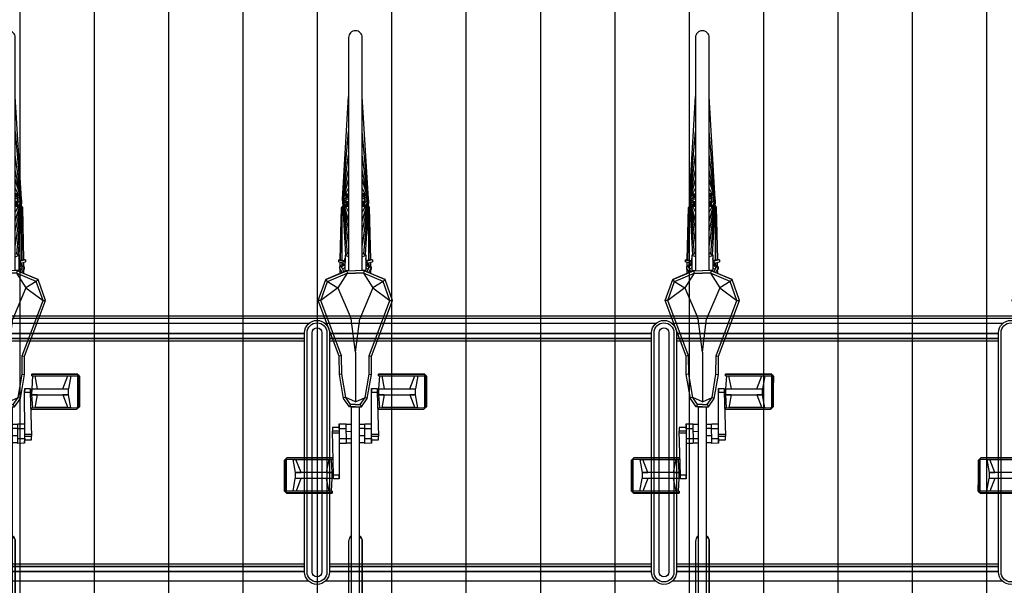
# Model space of a CAD drawing. Units: millimetres. Extents: x 4745 to 4974, y 976 to 1137.
# Drawn here: x 4803 to 4805, y 1032 to 1033 of the extents above; entities that cross this region are included whole.
import ezdxf

# ---------------------------------------------------------------- set-up
doc = ezdxf.new("R2010")
doc.units = ezdxf.units.MM
doc.header["$LTSCALE"] = 0.05
for name, color, linetype in [('fino', 4, 'Continuous'), ('Hatch', 251, 'Continuous'), ('Veículos', 171, 'Continuous')]:
    doc.layers.add(name, color=color, linetype=linetype)
doc.layers.add('Jardins', color=62, linetype='Continuous', lineweight=30)

# ---------------------------------------------------------------- blocks, each defined once
blk = doc.blocks.new('Suporte Bike PL')
at = {"color": 254, "linetype": 'ByBlock', "lineweight": -2}
for p, q in [((2.9834, 0.535), (2.3166, 0.535)), ((3.6834, 0.535), (3.0166, 0.535)), ((4.3834, 0.535), (3.7166, 0.535)), ((2.975, 0.515), (2.325, 0.515)), ((2.325, 0.515), (2.975, 0.515)), ((2.325, 0.505), (2.975, 0.505)), ((3.675, 0.515), (3.025, 0.515)), ((3.025, 0.515), (3.675, 0.515)), ((3.025, 0.505), (3.675, 0.505)), ((4.375, 0.515), (3.725, 0.515)), ((3.725, 0.515), (4.375, 0.515)), ((3.725, 0.505), (4.375, 0.505)), ((2.325, 0.045), (2.975, 0.045)), ((3.025, 0.045), (3.675, 0.045)), ((3.725, 0.045), (4.375, 0.045)), ((2.975, 0.035), (2.325, 0.035)), ((2.325, 0.035), (2.975, 0.035)), ((3.675, 0.035), (3.025, 0.035)), ((3.025, 0.035), (3.675, 0.035)), ((4.375, 0.035), (3.725, 0.035)), ((3.725, 0.035), (4.375, 0.035)), ((6.7, 0.005), (0, 0.005)), ((2.9834, 0.015), (2.3166, 0.015)), ((3.6834, 0.015), (3.0166, 0.015)), ((4.3834, 0.015), (3.7166, 0.015))]:
    blk.add_line(p, q, dxfattribs=at)
at = {"color": 0, "linetype": 'ByBlock', "lineweight": -2}
for p, q in [((2.975, 0.505), (2.325, 0.505)), ((2.325, 0.5), (2.975, 0.5)), ((3.675, 0.505), (3.025, 0.505)), ((3.025, 0.5), (3.675, 0.5)), ((4.375, 0.505), (3.725, 0.505)), ((3.725, 0.5), (4.375, 0.5)), ((2.325, 0.05), (2.975, 0.05)), ((2.975, 0.045), (2.325, 0.045)), ((3.025, 0.05), (3.675, 0.05)), ((3.675, 0.045), (3.025, 0.045)), ((3.725, 0.05), (4.375, 0.05)), ((4.375, 0.045), (3.725, 0.045)), ((6.7, 0), (0, 0))]:
    blk.add_line(p, q, dxfattribs=at)
for points in [[(2.975, 0.5163), (2.975, 0.0337, 1), (3.025, 0.0337), (3.025, 0.5163, 1)], [(3.675, 0.5163), (3.675, 0.0337, 1), (3.725, 0.0337), (3.725, 0.5163, 1)], [(4.375, 0.5163), (4.375, 0.0337, 1), (4.425, 0.0337), (4.425, 0.5163, 1)]]:
    blk.add_lwpolyline(points, format="xyb", close=True, dxfattribs=at)
at = {"color": 254, "linetype": 'ByBlock', "lineweight": -2}
for points in [[(2.98, 0.5163), (2.98, 0.0337, 1), (3.02, 0.0337), (3.02, 0.5163, 1)], [(2.99, 0.5163), (2.99, 0.0337, 1), (3.01, 0.0337), (3.01, 0.5163, 1)], [(3.68, 0.5163), (3.68, 0.0337, 1), (3.72, 0.0337), (3.72, 0.5163, 1)], [(3.69, 0.5163), (3.69, 0.0337, 1), (3.71, 0.0337), (3.71, 0.5163, 1)], [(4.38, 0.5163), (4.38, 0.0337, 1), (4.42, 0.0337), (4.42, 0.5163, 1)]]:
    blk.add_lwpolyline(points, format="xyb", close=True, dxfattribs=at)
blk = doc.blocks.new('Bike 2D-Pl')
at = {"color": 0, "linetype": 'ByBlock'}
for p, q in [((0.828, 0.1797), (0.8232, 0.1747)), ((0.8889, 0.1797), (0.828, 0.1797)), ((0.828, 0.1797), (0.8889, 0.1797)), ((0.8901, 0.1798), (0.8641, 0.1797)), ((0.8641, 0.1797), (0.8901, 0.1798)), ((0.8889, 0.1797), (0.8901, 0.1798)), ((0.8901, 0.1798), (0.8889, 0.1797)), ((0.8938, 0.1748), (0.8889, 0.1797)), ((0.8901, 0.1798), (0.895, 0.1747)), ((0.8231, 0.0834), (0.8232, 0.1747)), ((0.8264, 0.1748), (0.8281, 0.1765)), ((0.8265, 0.0833), (0.8264, 0.1748)), ((0.8265, 0.1625), (0.8265, 0.1565)), ((0.8265, 0.1625), (0.8527, 0.1578)), ((0.8889, 0.1765), (0.8281, 0.1765)), ((0.8281, 0.1765), (0.8889, 0.1765)), ((0.8905, 0.1624), (0.8645, 0.1578)), ((0.8889, 0.1765), (0.8906, 0.1748)), ((0.8905, 0.0834), (0.8906, 0.1748)), ((0.8939, 0.0834), (0.8938, 0.1748)), ((0.895, 0.1747), (0.8938, 0.1748)), ((0.8949, 0.0835), (0.895, 0.1747)), ((0.8527, 0.1463), (0.8265, 0.1565)), ((0.8274, 0.0899), (0.8274, 0.1563)), ((0.8527, 0.1578), (0.8527, 0.1463)), ((0.8527, 0.1578), (0.8645, 0.1578)), ((0.8527, 0.0833), (0.8527, 0.1578)), ((0.8527, 0.1578), (0.8645, 0.1578)), ((0.8645, 0.0834), (0.8645, 0.1578)), ((0.8645, 0.1464), (0.8905, 0.1564)), ((1.0429, 0.1063), (1.0428, 0.1114)), ((1.0683, 0.0718), (1.0429, 0.1063)), ((0.7616, 0.0693), (0.7618, 0.0831)), ((0.7618, 0.0831), (0.7692, 0.0831)), ((0.7618, 0.0831), (0.7692, 0.0831)), ((0.769, 0.0693), (0.7692, 0.0831)), ((0.8578, 0.0806), (0.7692, 0.0831)), ((0.7733, 0.0694), (0.7733, 0.083)), ((0.8231, 0.0834), (0.8265, 0.0833)), ((0.8231, 0.0834), (0.8265, 0.0833)), ((0.8527, 0.0947), (0.8264, 0.0897)), ((0.8527, 0.0833), (0.8265, 0.0849)), ((0.8527, 0.0947), (0.8527, 0.0833)), ((0.8645, 0.0834), (0.8527, 0.0833)), ((0.8527, 0.0833), (0.8645, 0.0834)), ((0.8537, 0.0834), (0.8537, 0.0807)), ((0.8654, 0.0805), (0.8578, 0.0806)), ((0.8578, 0.0692), (0.8578, 0.0806)), ((0.8634, 0.0834), (0.8634, 0.0804)), ((0.8905, 0.0896), (0.8645, 0.0948)), ((0.8904, 0.085), (0.8645, 0.0834)), ((0.8655, 0.0693), (0.8654, 0.0805)), ((0.8939, 0.0834), (0.8905, 0.0834)), ((0.8905, 0.0834), (0.8939, 0.0834)), ((0.8949, 0.0835), (0.8939, 0.0834)), ((1.0813, 0.0926), (1.0683, 0.0718)), ((1.0813, 0.0926), (1.0849, 0.0964)), ((1.103, 0.0536), (1.0849, 0.0964)), ((0.7546, 0.0692), (0.7545, 0.0554)), ((0.7644, 0.0693), (0.7546, 0.0692)), ((0.7546, 0.0692), (0.7644, 0.0693)), ((0.7643, 0.0555), (0.7644, 0.0693)), ((0.7644, 0.0693), (0.7778, 0.0693)), ((0.7644, 0.0693), (0.7778, 0.0693)), ((0.7778, 0.0693), (0.8578, 0.0692)), ((0.784, 0.0692), (0.7841, 0.0554)), ((0.7939, 0.0555), (0.794, 0.0692)), ((0.847, 0.056), (0.8462, 0.0607)), ((0.8578, 0.0692), (0.8655, 0.0693)), ((0.8655, 0.0693), (0.8578, 0.0692)), ((0.8942, 0.064), (0.8933, 0.0688)), ((0.9311, 0.0644), (0.9302, 0.0692)), ((1.0683, 0.0718), (1.0054, 0.0452)), ((1.098, 0.0531), (1.0683, 0.0718)), ((1.0972, 0.0675), (1.1056, 0.0674)), ((1.0972, 0.0675), (1.1056, 0.0674)), ((1.099, 0.0634), (1.1083, 0.0684)), ((1.1085, 0.0639), (1.1005, 0.0597)), ((1.1109, 0.0684), (1.1055, 0.0683)), ((1.1055, 0.0683), (1.1056, 0.067)), ((1.1089, 0.0578), (1.1062, 0.0627)), ((1.1085, 0.0639), (1.1109, 0.0638)), ((1.1163, 0.0611), (1.1109, 0.0684)), ((1.1109, 0.0638), (1.1109, 0.0684)), ((1.1143, 0.0578), (1.1109, 0.0638)), ((1.1116, 0.0674), (1.1196, 0.0674)), ((1.1116, 0.0674), (1.1196, 0.0674)), ((1.1185, 0.0632), (1.1147, 0.0633)), ((1.1147, 0.0633), (1.1185, 0.0632)), ((1.1173, 0.0611), (1.1153, 0.0611)), ((1.1155, 0.0577), (1.1153, 0.0611)), ((1.1173, 0.0611), (1.1179, 0.061)), ((1.1179, 0.061), (1.1205, 0.071)), ((1.1179, 0.061), (1.1217, 0.0606)), ((1.1244, 0.071), (1.1205, 0.071)), ((1.1244, 0.071), (1.1217, 0.0606)), ((1.1217, 0.0606), (1.1233, 0.0605)), ((1.1217, 0.0606), (1.1218, 0.0576)), ((1.1254, 0.0683), (1.1233, 0.0605)), ((1.1233, 0.0605), (1.1233, 0.0577)), ((1.1241, 0.0633), (1.2289, 0.063)), ((1.1244, 0.071), (1.125, 0.0694)), ((1.125, 0.0694), (1.1254, 0.0683)), ((1.1251, 0.0672), (1.2304, 0.0646)), ((1.2304, 0.0646), (1.1251, 0.0672)), ((1.2433, 0.0627), (1.1349, 0.0563)), ((1.2452, 0.0627), (1.1366, 0.0531)), ((1.2452, 0.0627), (1.1542, 0.0504)), ((1.2452, 0.0627), (1.1842, 0.0504)), ((1.2452, 0.0627), (1.2036, 0.0504)), ((1.2036, 0.0504), (1.2452, 0.0627)), ((1.2452, 0.0627), (1.2211, 0.0504)), ((1.2289, 0.063), (1.2307, 0.062)), ((1.231, 0.0642), (1.2304, 0.0646)), ((1.2334, 0.0622), (1.2304, 0.0646)), ((1.2452, 0.0627), (1.2396, 0.0553)), ((1.2452, 0.0627), (1.2452, 0.0553)), ((1.2452, 0.0627), (1.3836, 0.0505)), ((1.2452, 0.0627), (1.3363, 0.0504)), ((1.2452, 0.0627), (1.2452, 0.0553)), ((1.2452, 0.0627), (1.3062, 0.0504)), ((1.2452, 0.0627), (1.2868, 0.0504)), ((1.2868, 0.0504), (1.2452, 0.0627)), ((1.2452, 0.0627), (1.2694, 0.0504)), ((1.2452, 0.0627), (1.2508, 0.0553)), ((1.2471, 0.0627), (1.454, 0.0504)), ((0.7545, 0.0555), (0.7939, 0.0553)), ((0.756, 0.0443), (0.7561, 0.0554)), ((0.7697, 0.0555), (0.7696, 0.0443)), ((0.7843, 0.0555), (0.7842, 0.0443)), ((0.7927, 0.0554), (0.7926, 0.0443)), ((0.8329, 0.0463), (0.8281, 0.0488)), ((0.838, 0.0365), (0.847, 0.056)), ((0.9385, 0.0365), (1.0054, 0.0452)), ((1.1028, 0.0541), (1.098, 0.0531)), ((1.1036, 0.0542), (1.1028, 0.0541)), ((1.1028, 0.0541), (1.1036, 0.0542)), ((1.1342, 0.0575), (1.103, 0.0576)), ((1.103, 0.0576), (1.1041, 0.0505)), ((1.1036, 0.0542), (1.1032, 0.054)), ((1.1032, 0.054), (1.1036, 0.0542)), ((1.1171, 0.0576), (1.1172, 0.0582)), ((1.1211, 0.0584), (1.1172, 0.0582)), ((1.121, 0.0576), (1.1211, 0.0584)), ((1.1211, 0.0584), (1.1211, 0.0576)), ((1.1273, 0.0578), (1.1234, 0.0583)), ((1.1234, 0.0583), (1.1261, 0.0579)), ((1.1261, 0.0579), (1.1273, 0.0578)), ((1.1261, 0.0579), (1.1261, 0.0577)), ((1.1273, 0.0577), (1.1273, 0.0578)), ((1.1307, 0.0505), (1.1342, 0.0575)), ((1.1376, 0.0513), (1.1342, 0.0575)), ((1.1376, 0.0513), (1.1371, 0.0506)), ((1.2327, 0.0553), (1.2327, 0.0504)), ((1.2335, 0.0553), (1.2335, 0.0504)), ((1.2342, 0.0553), (1.2342, 0.0504)), ((1.2352, 0.0553), (1.2352, 0.0504)), ((1.237, 0.0553), (1.237, 0.0504)), ((1.2397, 0.0553), (1.2397, 0.0504)), ((1.2426, 0.0553), (1.2426, 0.0504)), ((1.2479, 0.0553), (1.2479, 0.0504)), ((1.2508, 0.0553), (1.2508, 0.0504)), ((1.2534, 0.0553), (1.2534, 0.0504)), ((1.2553, 0.0553), (1.2553, 0.0504)), ((1.2562, 0.0553), (1.2562, 0.0504)), ((1.2569, 0.0553), (1.2569, 0.0504)), ((1.2578, 0.0553), (1.2578, 0.0504)), ((0.7557, 0.0177), (0.7558, 0.0288)), ((0.7641, 0.0176), (0.7642, 0.0288)), ((0.7787, 0.0176), (0.7789, 0.0288)), ((0.7924, 0.0288), (0.7923, 0.0177)), ((0.8329, 0.0268), (0.8281, 0.0243)), ((0.9385, 0.0365), (0.838, 0.0365)), ((0.838, 0.0365), (0.847, 0.0171)), ((0.9385, 0.0365), (1.0054, 0.0279)), ((1.0683, 0.0013), (1.0054, 0.0279)), ((1.098, 0.02), (1.0683, 0.0013)), ((1.1028, 0.019), (1.098, 0.02)), ((1.103, 0.0155), (1.1041, 0.0226)), ((1.1307, 0.0226), (1.1342, 0.0156)), ((1.1376, 0.0218), (1.1342, 0.0156)), ((1.2452, 0.0104), (1.1366, 0.0199)), ((1.1376, 0.0218), (1.1371, 0.0225)), ((1.2452, 0.0104), (1.1542, 0.0227)), ((1.2452, 0.0104), (1.1842, 0.0227)), ((1.2452, 0.0104), (1.2036, 0.0227)), ((1.2036, 0.0227), (1.2452, 0.0104)), ((1.2452, 0.0104), (1.2211, 0.0227)), ((1.2327, 0.0178), (1.2327, 0.0227)), ((1.2335, 0.0178), (1.2335, 0.0227)), ((1.2342, 0.0178), (1.2342, 0.0227)), ((1.2352, 0.0178), (1.2352, 0.0227)), ((1.237, 0.0178), (1.237, 0.0227)), ((1.2397, 0.0178), (1.2397, 0.0227)), ((1.2426, 0.0178), (1.2426, 0.0227)), ((1.2452, 0.0104), (1.3363, 0.0227)), ((1.2452, 0.0104), (1.3062, 0.0227)), ((1.2452, 0.0104), (1.2868, 0.0227)), ((1.2868, 0.0227), (1.2452, 0.0104)), ((1.2452, 0.0104), (1.2694, 0.0227)), ((1.2452, 0.0104), (1.3836, 0.0226)), ((1.2471, 0.0104), (1.454, 0.0227)), ((1.2479, 0.0178), (1.2479, 0.0227)), ((1.2508, 0.0178), (1.2508, 0.0227)), ((1.2534, 0.0178), (1.2534, 0.0227)), ((1.2553, 0.0178), (1.2553, 0.0227)), ((1.2562, 0.0178), (1.2562, 0.0227)), ((1.2569, 0.0178), (1.2569, 0.0227)), ((1.2578, 0.0178), (1.2578, 0.0227)), ((0.6906, 0.0039), (0.6829, 0.0038)), ((0.6829, 0.0038), (0.6906, 0.0039)), ((0.6829, 0.0038), (0.683, -0.0074)), ((0.7706, 0.0038), (0.6906, 0.0039)), ((0.6906, 0.0039), (0.6906, -0.0075)), ((0.7545, 0.0176), (0.7544, 0.0039)), ((0.7939, 0.0175), (0.7545, 0.0178)), ((0.7644, 0.0039), (0.7643, 0.0177)), ((0.784, 0.0038), (0.7706, 0.0038)), ((0.784, 0.0038), (0.7706, 0.0038)), ((0.7751, 0.0037), (0.7751, -0.0099)), ((0.7794, 0.0038), (0.7793, -0.01)), ((0.7841, 0.0176), (0.784, 0.0038)), ((0.784, 0.0038), (0.7938, 0.0039)), ((0.7938, 0.0039), (0.784, 0.0038)), ((0.7868, 0.0038), (0.7867, -0.01)), ((0.7938, 0.0039), (0.7939, 0.0177)), ((0.847, 0.0171), (0.8462, 0.0124)), ((0.8942, 0.0091), (0.8933, 0.0043)), ((0.9311, 0.0087), (0.9302, 0.0039)), ((1.0683, 0.0013), (1.0429, -0.0332)), ((1.0813, -0.0195), (1.0683, 0.0013)), ((1.103, 0.0195), (1.0849, -0.0233)), ((1.0972, 0.0056), (1.1056, 0.0057)), ((1.0972, 0.0056), (1.1056, 0.0057)), ((1.099, 0.0097), (1.1083, 0.0047)), ((1.1085, 0.0092), (1.1005, 0.0134)), ((1.1036, 0.0189), (1.1028, 0.019)), ((1.1028, 0.019), (1.1036, 0.0189)), ((1.1342, 0.0156), (1.103, 0.0155)), ((1.1036, 0.0189), (1.1032, 0.019)), ((1.1032, 0.019), (1.1036, 0.0189)), ((1.1055, 0.0048), (1.1056, 0.0061)), ((1.1109, 0.0047), (1.1055, 0.0048)), ((1.1089, 0.0153), (1.1062, 0.0104)), ((1.1085, 0.0092), (1.1109, 0.0093)), ((1.1143, 0.0153), (1.1109, 0.0093)), ((1.1163, 0.012), (1.1109, 0.0047)), ((1.1109, 0.0093), (1.1109, 0.0047)), ((1.1116, 0.0057), (1.1196, 0.0057)), ((1.1116, 0.0057), (1.1196, 0.0057)), ((1.1185, 0.0099), (1.1147, 0.0098)), ((1.1147, 0.0098), (1.1185, 0.0099)), ((1.1155, 0.0154), (1.1153, 0.012)), ((1.1173, 0.012), (1.1153, 0.012)), ((1.1171, 0.0155), (1.1172, 0.0149)), ((1.1211, 0.0147), (1.1172, 0.0149)), ((1.1173, 0.012), (1.1179, 0.0121)), ((1.1179, 0.0121), (1.1217, 0.0125)), ((1.1179, 0.0121), (1.1205, 0.0021)), ((1.1244, 0.0021), (1.1205, 0.0021)), ((1.121, 0.0155), (1.1211, 0.0147)), ((1.1211, 0.0147), (1.1211, 0.0155)), ((1.1217, 0.0125), (1.1218, 0.0155)), ((1.1217, 0.0125), (1.1233, 0.0126)), ((1.1244, 0.0021), (1.1217, 0.0125)), ((1.1233, 0.0126), (1.1233, 0.0154)), ((1.1254, 0.0048), (1.1233, 0.0126)), ((1.1273, 0.0153), (1.1234, 0.0148)), ((1.1234, 0.0148), (1.1261, 0.0152)), ((1.1241, 0.0098), (1.2289, 0.0101)), ((1.1244, 0.0021), (1.125, 0.0037)), ((1.125, 0.0037), (1.1254, 0.0048)), ((1.1251, 0.0059), (1.2304, 0.0085)), ((1.2304, 0.0085), (1.1251, 0.0059)), ((1.1261, 0.0152), (1.1261, 0.0154)), ((1.1261, 0.0152), (1.1273, 0.0153)), ((1.1273, 0.0154), (1.1273, 0.0153)), ((1.2433, 0.0104), (1.1349, 0.0168)), ((1.2289, 0.0101), (1.2307, 0.0111)), ((1.2334, 0.0109), (1.2304, 0.0085)), ((1.231, 0.0089), (1.2304, 0.0085)), ((1.2452, 0.0104), (1.2396, 0.0178)), ((1.2452, 0.0104), (1.2452, 0.0178)), ((1.2452, 0.0104), (1.2452, 0.0178)), ((1.2452, 0.0104), (1.2508, 0.0178)), ((0.6535, -0.0104), (0.6534, -0.1016)), ((0.6535, -0.0104), (0.6545, -0.0103)), ((0.6545, -0.0103), (0.6546, -0.1017)), ((0.6545, -0.0103), (0.6579, -0.0103)), ((0.6579, -0.0103), (0.6545, -0.0103)), ((0.6579, -0.0103), (0.6578, -0.1017)), ((0.6579, -0.0165), (0.6839, -0.0217)), ((0.658, -0.0119), (0.6839, -0.0103)), ((0.683, -0.0074), (0.6906, -0.0075)), ((0.6839, -0.0103), (0.6958, -0.0102)), ((0.6958, -0.0102), (0.6839, -0.0103)), ((0.6839, -0.0103), (0.6839, -0.0847)), ((0.685, -0.0103), (0.685, -0.0073)), ((0.6906, -0.0075), (0.7793, -0.01)), ((0.6947, -0.0103), (0.6947, -0.0076)), ((0.6958, -0.0102), (0.6957, -0.0847)), ((0.6958, -0.0216), (0.6958, -0.0102)), ((0.6958, -0.0102), (0.722, -0.0118)), ((0.6958, -0.0216), (0.722, -0.0166)), ((0.721, -0.0168), (0.721, -0.0832)), ((0.7254, -0.0103), (0.722, -0.0102)), ((0.722, -0.0102), (0.722, -0.1017)), ((0.7254, -0.0103), (0.722, -0.0102)), ((0.7254, -0.0103), (0.7252, -0.1016)), ((0.7867, -0.01), (0.7793, -0.01)), ((0.7867, -0.01), (0.7793, -0.01)), ((1.0813, -0.0195), (1.0849, -0.0233)), ((1.0429, -0.0332), (1.0428, -0.0383)), ((0.6839, -0.0733), (0.6579, -0.0833)), ((0.6957, -0.0847), (0.6957, -0.0732)), ((0.6957, -0.0732), (0.7219, -0.0834)), ((0.6579, -0.0893), (0.6839, -0.0847)), ((0.6957, -0.0847), (0.6839, -0.0847)), ((0.6957, -0.0847), (0.6839, -0.0847)), ((0.7219, -0.0894), (0.6957, -0.0847)), ((0.7219, -0.0894), (0.7219, -0.0834)), ((0.6583, -0.1067), (0.6534, -0.1016)), ((0.6534, -0.1016), (0.6546, -0.1017)), ((0.6546, -0.1017), (0.6595, -0.1066)), ((0.6595, -0.1034), (0.6578, -0.1017)), ((0.6595, -0.1066), (0.6583, -0.1067)), ((0.6583, -0.1067), (0.6843, -0.1066)), ((0.6843, -0.1066), (0.6583, -0.1067)), ((0.6583, -0.1067), (0.6595, -0.1066)), ((0.6595, -0.1034), (0.7203, -0.1034)), ((0.7203, -0.1034), (0.6595, -0.1034)), ((0.6595, -0.1066), (0.7204, -0.1066)), ((0.7204, -0.1066), (0.6595, -0.1066)), ((0.722, -0.1017), (0.7203, -0.1034)), ((0.7204, -0.1066), (0.7252, -0.1016))]:
    blk.add_line(p, q, dxfattribs=at)
for points in [[(0.828, 0.0365), (0.8281, 0.0488), (0.8452, 0.0606), (0.8937, 0.0689), (0.9302, 0.0692), (1.0428, 0.1114), (1.0849, 0.0964), (1.1028, 0.0541), (1.1029, 0.0366)], [(0.8328, 0.0365), (0.8329, 0.0463), (0.847, 0.056), (0.8942, 0.064), (0.9311, 0.0644), (1.0429, 0.1063), (1.0813, 0.0926), (1.098, 0.0531), (1.0981, 0.0365)], [(0.3675, 0.0288), (0.828, 0.0288), (0.828, 0.0443), (0.3675, 0.0443)], [(1.2327, 0.0504), (1.2327, 0.0553), (1.2578, 0.0553), (1.2578, 0.0504)], [(0.828, 0.0365), (0.8281, 0.0243), (0.8452, 0.0125), (0.8937, 0.0042), (0.9302, 0.0039), (1.0428, -0.0383), (1.0849, -0.0233), (1.1028, 0.019), (1.1029, 0.0365)], [(0.8328, 0.0366), (0.8329, 0.0268), (0.847, 0.0171), (0.8942, 0.0091), (0.9311, 0.0087), (1.0429, -0.0332), (1.0813, -0.0195), (1.098, 0.02), (1.0981, 0.0366)], [(1.2327, 0.0227), (1.2327, 0.0178), (1.2578, 0.0178), (1.2578, 0.0227)]]:
    blk.add_lwpolyline(points, dxfattribs=at)
for points in [[(0.3377, 0.0227), (-0.0992, 0.0227, -0.414214), (-0.1131, 0.0365), (-0.1131, 0.0365, -0.414214), (-0.0992, 0.0504), (0.5564, 0.0504, -0.248765), (0.5679, 0.0443)], [(0.5679, 0.0443, 0.248765), (0.5564, 0.0504), (0.4118, 0.0504)], [(1.1031, 0.0504), (1.573, 0.0504, -0.414214), (1.5869, 0.0365), (1.5869, 0.0365, -0.414214), (1.573, 0.0227), (1.1028, 0.0227)], [(0.5679, 0.0288, -0.248765), (0.5564, 0.0227), (0.4118, 0.0227)]]:
    blk.add_lwpolyline(points, format="xyb", dxfattribs=at)

msp = doc.modelspace()

# ---------------------------------------------------------------- hatches: boundary and pattern name
at = {"layer": 'Hatch', "lineweight": -2}
h = msp.add_hatch(dxfattribs=at)
h.set_pattern_fill('_USER', color=33, scale=0.15, angle=-90, pattern_type=0)
h.set_pattern_definition([(270, (-43.04285, 112.68694), (0.15, -2e-17), [])])
edge = h.paths.add_edge_path()
edge.add_line((4797.7508, 1041.1517), (4786.6521, 1041.1517))
edge.add_line((4786.6521, 1041.1517), (4786.6521, 1040.5517))
edge.add_line((4786.6521, 1040.5517), (4785.1521, 1040.5517))
edge.add_line((4785.1521, 1040.5517), (4785.1521, 1041.1517))
edge.add_line((4785.1521, 1041.1517), (4784.6521, 1041.1517))
edge.add_line((4784.6521, 1041.1517), (4784.6521, 1041.6517))
edge.add_line((4784.6521, 1041.6517), (4785.1521, 1041.6517))
edge.add_line((4785.1521, 1041.6517), (4785.1521, 1042.0017))
edge.add_line((4785.1521, 1042.0017), (4784.4223, 1042.0017))
edge.add_line((4784.4223, 1042.0017), (4784.4223, 1042.0017))
edge.add_line((4784.4223, 1042.0017), (4784.5723, 1042.0017))
edge.add_line((4784.5723, 1042.0017), (4784.5521, 1042.0017))
edge.add_line((4784.5521, 1042.0017), (4784.2323, 1042.0017))
edge.add_line((4784.2323, 1042.0017), (4784.3823, 1042.0017))
edge.add_line((4784.3823, 1042.0017), (4784.3823, 1042.0017))
edge.add_line((4784.3823, 1042.0017), (4781.8061, 1042.0017))
edge.add_arc((4781.8061, 1041.7517), 0.25, 90, 177.6445)
edge.add_line((4781.5563, 1041.762), (4781.3157, 1035.912))
edge.add_arc((4781.5655, 1035.9017), 0.25, 177.6445, 270)
edge.add_line((4781.5655, 1035.6517), (4785.1521, 1035.6517))
edge.add_line((4785.1521, 1035.6517), (4785.1521, 1035.9517))
edge.add_line((4785.1521, 1035.9517), (4784.6521, 1035.9517))
edge.add_line((4784.6521, 1035.9517), (4784.6521, 1036.4517))
edge.add_line((4784.6521, 1036.4517), (4785.1521, 1036.4517))
edge.add_line((4785.1521, 1036.4517), (4785.1521, 1037.0517))
edge.add_line((4785.1521, 1037.0517), (4786.6521, 1037.0517))
edge.add_line((4786.6521, 1037.0517), (4786.6521, 1035.4989))
edge.add_arc((4784.9021, 1025.5517), 10.1, 66.88637, 80.02216, ccw=False)
edge.add_line((4788.8669, 1034.841), (4795.7658, 1031.8964))
edge.add_arc((4799.6521, 1041.0017), 9.9, 246.88637, 270)
edge.add_line((4799.6521, 1031.1017), (4799.6521, 1031.5017))
edge.add_line((4799.6521, 1031.5017), (4800.1521, 1031.5017))
edge.add_line((4800.1521, 1031.5017), (4800.1521, 1031.1017))
edge.add_line((4800.1521, 1031.1017), (4800.2521, 1031.1017))
edge.add_line((4800.2521, 1031.1017), (4800.2521, 1031.1517))
edge.add_line((4800.2521, 1031.1517), (4805.9546, 1031.1517))
edge.add_arc((4805.9546, 1033.9757), 2.824, 270, 360)
edge.add_line((4808.7786, 1033.9757), (4808.7786, 1034.4517))
edge.add_line((4808.7786, 1034.4517), (4806.9021, 1034.4517))
edge.add_line((4806.9021, 1034.4517), (4807.1521, 1034.5017))
edge.add_line((4807.1521, 1034.5017), (4807.0521, 1034.5017))
edge.add_arc((4807.0521, 1034.5267), 0.025, 90, 270, ccw=False)
edge.add_line((4807.0521, 1034.5517), (4807.1521, 1034.5517))
edge.add_line((4807.1521, 1034.5517), (4807.1521, 1035.9517))
edge.add_line((4807.1521, 1035.9517), (4807.1521, 1036.4517))
edge.add_line((4807.1521, 1036.4517), (4800.2021, 1036.4517))
edge.add_line((4800.2021, 1036.4517), (4800.2021, 1035.9517))
edge.add_line((4800.2021, 1035.9517), (4799.6021, 1035.9517))
edge.add_line((4799.6021, 1035.9517), (4799.6021, 1036.4517))
edge.add_line((4799.6021, 1036.4517), (4797.7508, 1036.4517))
edge.add_line((4797.7508, 1036.4517), (4797.7508, 1041.1517))
h.paths.add_polyline_path([(4782.9671, 1040.0517), (4785.1171, 1040.0517), (4785.1171, 1037.5517), (4782.9671, 1037.5517)], flags=16)
edge = h.paths.add_edge_path(flags=16)
edge.add_line((4787.1021, 1036.8517), (4787.1021, 1035.7517))
edge.add_arc((4786.9021, 1035.7517), 0.2, -90, 0, ccw=False)
edge.add_arc((4786.9021, 1035.7517), 0.2, 180, 270, ccw=False)
edge.add_line((4786.7021, 1035.7517), (4786.7021, 1036.8517))
edge.add_arc((4786.9021, 1036.8517), 0.2, 90, 180, ccw=False)
edge.add_arc((4786.9021, 1036.8517), 0.2, 0, 90, ccw=False)
h.paths.add_polyline_path([(4791.1521, 1036.4517), (4791.1521, 1035.9517), (4790.6521, 1035.9517), (4790.6521, 1036.4517)], flags=16)
h.paths.add_polyline_path([(4793.6521, 1036.4517), (4793.6521, 1035.9517), (4793.1521, 1035.9517), (4793.1521, 1036.4517)], flags=16)
edge = h.paths.add_edge_path()
edge.add_arc((4784.658, 1023.8017), 8.15, 71.16418, 90)
edge.add_line((4784.658, 1031.9517), (4784.6021, 1031.9517))
edge.add_line((4784.6021, 1031.9517), (4784.0621, 1031.9517))
edge.add_line((4784.0621, 1031.9517), (4783.6521, 1031.9517))
edge.add_line((4783.6521, 1031.9517), (4783.6521, 1030.6517))
edge.add_line((4783.6521, 1030.6517), (4788.9165, 1030.6517))
edge.add_arc((4788.9165, 1030.8017), 0.15, 270, 431.1642)
edge.add_line((4788.9649, 1030.9437), (4787.2893, 1031.5153))
h.paths.add_polyline_path([(4785.1521, 1031.0517), (4784.6521, 1031.0517), (4784.6521, 1031.5517), (4785.1521, 1031.5517)], flags=16)
at = {"layer": 'Jardins'}
h = msp.add_hatch(dxfattribs=at)
h.set_pattern_fill('_USER', color=62, scale=0.25, angle=315, pattern_type=0)
h.set_pattern_definition([(315, (0, -274.4), (0.176776695, 0.176776695), [])])
edge = h.paths.add_edge_path()
edge.add_line((4857.4646, 1003.8364), (4857.4646, 1038.6517))
edge.add_line((4857.4646, 1038.6517), (4850.4089, 1038.6517))
edge.add_line((4850.4089, 1038.6517), (4850.4089, 1032.8517))
edge.add_line((4850.4089, 1032.8517), (4844.9021, 1032.8517))
edge.add_line((4844.9021, 1032.8517), (4844.9021, 1031.5517))
edge.add_line((4844.9021, 1031.5517), (4845.1521, 1031.5517))
edge.add_line((4845.1521, 1031.5517), (4845.1521, 1031.0517))
edge.add_line((4845.1521, 1031.0517), (4845.9089, 1031.0517))
edge.add_line((4845.9089, 1031.0517), (4845.9089, 1032.0767))
edge.add_line((4845.9089, 1032.0767), (4850.9089, 1032.0767))
edge.add_line((4850.9089, 1032.0767), (4850.9089, 1025.3267))
edge.add_line((4850.9089, 1025.3267), (4845.9089, 1025.3267))
edge.add_line((4845.9089, 1025.3267), (4845.9089, 1026.3517))
edge.add_line((4845.9089, 1026.3517), (4845.1521, 1026.3517))
edge.add_line((4845.1521, 1026.3517), (4845.1521, 1025.8517))
edge.add_line((4845.1521, 1025.8517), (4844.9021, 1025.8517))
edge.add_line((4844.9021, 1025.8517), (4844.9021, 1018.8517))
edge.add_line((4844.9021, 1018.8517), (4845.1521, 1018.8517))
edge.add_line((4845.1521, 1018.8517), (4845.1521, 1018.3517))
edge.add_line((4845.1521, 1018.3517), (4844.9021, 1018.3517))
edge.add_line((4844.9021, 1018.3517), (4844.9021, 1011.3517))
edge.add_line((4844.9021, 1011.3517), (4845.1521, 1011.3517))
edge.add_line((4845.1521, 1011.3517), (4845.1521, 1010.8517))
edge.add_line((4845.1521, 1010.8517), (4844.9021, 1010.8517))
edge.add_line((4844.9021, 1010.8517), (4844.9021, 1003.8517))
edge.add_line((4844.9021, 1003.8517), (4845.1521, 1003.8517))
edge.add_line((4845.1521, 1003.8517), (4845.1521, 1003.3517))
edge.add_line((4845.1521, 1003.3517), (4844.9021, 1003.3517))
edge.add_line((4844.9021, 1003.3517), (4844.9021, 996.3517))
edge.add_line((4844.9021, 996.3517), (4845.1521, 996.3517))
edge.add_line((4845.1521, 996.3517), (4845.1521, 995.8517))
edge.add_line((4845.1521, 995.8517), (4844.9021, 995.8517))
edge.add_line((4844.9021, 995.8517), (4844.9021, 991.1517))
edge.add_line((4844.9021, 991.1517), (4845.1521, 991.1517))
edge.add_line((4845.1521, 991.1517), (4845.1521, 990.6517))
edge.add_line((4845.1521, 990.6517), (4844.9021, 990.6517))
edge.add_line((4844.9021, 990.6517), (4844.6521, 990.6517))
edge.add_line((4844.6521, 990.6517), (4844.6521, 990.9017))
edge.add_line((4844.6521, 990.9017), (4840.2521, 990.9017))
edge.add_line((4840.2521, 990.9017), (4840.2521, 990.6517))
edge.add_line((4840.2521, 990.6517), (4840.0021, 990.6517))
edge.add_line((4840.0021, 990.6517), (4840.0021, 986.2517))
edge.add_line((4840.0021, 986.2517), (4840.2521, 986.2517))
edge.add_line((4840.2521, 986.2517), (4840.2521, 985.7517))
edge.add_line((4840.2521, 985.7517), (4839.7521, 985.7517))
edge.add_line((4839.7521, 985.7517), (4839.7521, 986.0017))
edge.add_line((4839.7521, 986.0017), (4830.2021, 986.0017))
edge.add_line((4830.2021, 986.0017), (4830.2021, 985.7517))
edge.add_line((4830.2021, 985.7517), (4829.6021, 985.7517))
edge.add_line((4829.6021, 985.7517), (4829.6021, 986.0017))
edge.add_line((4829.6021, 986.0017), (4822.6521, 986.0017))
edge.add_line((4822.6521, 986.0017), (4822.6521, 985.7517))
edge.add_line((4822.6521, 985.7517), (4822.1521, 985.7517))
edge.add_line((4822.1521, 985.7517), (4822.1521, 986.0017))
edge.add_line((4822.1521, 986.0017), (4815.2021, 986.0017))
edge.add_line((4815.2021, 986.0017), (4815.2021, 985.7517))
edge.add_line((4815.2021, 985.7517), (4814.6021, 985.7517))
edge.add_line((4814.6021, 985.7517), (4814.6021, 986.0017))
edge.add_line((4814.6021, 986.0017), (4807.6521, 986.0017))
edge.add_line((4807.6521, 986.0017), (4807.6521, 985.7517))
edge.add_line((4807.6521, 985.7517), (4807.1521, 985.7517))
edge.add_line((4807.1521, 985.7517), (4807.1521, 986.0017))
edge.add_line((4807.1521, 986.0017), (4800.2021, 986.0017))
edge.add_line((4800.2021, 986.0017), (4800.2021, 985.7517))
edge.add_line((4800.2021, 985.7517), (4799.6021, 985.7517))
edge.add_line((4799.6021, 985.7517), (4799.6021, 986.0017))
edge.add_line((4799.6021, 986.0017), (4790.0521, 986.0017))
edge.add_line((4790.0521, 986.0017), (4790.0521, 985.7517))
edge.add_line((4790.0521, 985.7517), (4789.5521, 985.7517))
edge.add_line((4789.5521, 985.7517), (4789.5521, 986.2517))
edge.add_line((4789.5521, 986.2517), (4789.8021, 986.2517))
edge.add_line((4789.8021, 986.2517), (4789.8021, 990.6517))
edge.add_line((4789.8021, 990.6517), (4789.5521, 990.6517))
edge.add_line((4789.5521, 990.6517), (4789.5521, 990.9017))
edge.add_line((4789.5521, 990.9017), (4785.1521, 990.9017))
edge.add_line((4785.1521, 990.9017), (4785.1521, 990.6517))
edge.add_line((4785.1521, 990.6517), (4784.6521, 990.6517))
edge.add_line((4784.6521, 990.6517), (4784.6521, 991.1517))
edge.add_line((4784.6521, 991.1517), (4784.9021, 991.1517))
edge.add_line((4784.9021, 991.1517), (4784.9021, 995.8517))
edge.add_line((4784.9021, 995.8517), (4784.6521, 995.8517))
edge.add_line((4784.6521, 995.8517), (4784.6521, 996.3517))
edge.add_line((4784.6521, 996.3517), (4784.9021, 996.3517))
edge.add_line((4784.9021, 996.3517), (4784.9021, 1003.3517))
edge.add_line((4784.9021, 1003.3517), (4784.6521, 1003.3517))
edge.add_line((4784.6521, 1003.3517), (4784.6521, 1003.8517))
edge.add_line((4784.6521, 1003.8517), (4784.9021, 1003.8517))
edge.add_line((4784.9021, 1003.8517), (4784.9021, 1010.8517))
edge.add_line((4784.9021, 1010.8517), (4784.6521, 1010.8517))
edge.add_line((4784.6521, 1010.8517), (4784.6521, 1011.3517))
edge.add_line((4784.6521, 1011.3517), (4784.9021, 1011.3517))
edge.add_line((4784.9021, 1011.3517), (4784.9021, 1018.3517))
edge.add_line((4784.9021, 1018.3517), (4784.6521, 1018.3517))
edge.add_line((4784.6521, 1018.3517), (4784.6521, 1018.8517))
edge.add_line((4784.6521, 1018.8517), (4784.9021, 1018.8517))
edge.add_line((4784.9021, 1018.8517), (4784.9021, 1025.8517))
edge.add_line((4784.9021, 1025.8517), (4784.6521, 1025.8517))
edge.add_line((4784.6521, 1025.8517), (4784.6521, 1025.9517))
edge.add_line((4784.6521, 1025.9517), (4784.5021, 1025.9517))
edge.add_line((4784.5021, 1025.9517), (4784.5021, 1025.9417))
edge.add_line((4784.5021, 1025.9417), (4784.1621, 1025.9417))
edge.add_line((4784.1621, 1025.9417), (4784.1621, 1025.9517))
edge.add_line((4784.1621, 1025.9517), (4780.906, 1025.9517))
edge.add_line((4780.906, 1025.9517), (4780.5307, 1016.8286))
edge.add_line((4780.5307, 1016.8286), (4780.0811, 1016.847))
edge.add_line((4780.0811, 1016.847), (4778.8438, 986.7672))
edge.add_arc((4782.6905, 986.609), 3.85, 177.6445, 269.8583)
edge.add_line((4782.681, 982.759), (4844.9021, 982.6051))
edge.add_line((4844.9021, 982.6051), (4848.7622, 982.5955))
edge.add_line((4848.7622, 982.5955), (4848.7622, 1003.8364))
edge.add_line((4848.7622, 1003.8364), (4857.4646, 1003.8364))
edge = h.paths.add_edge_path()
edge.add_line((4857.4646, 982.574), (4857.4646, 998.1753))
edge.add_arc((4859.1357, 993.4628), 5, 109.5259, 180)
edge.add_line((4854.1357, 993.4628), (4854.1357, 982.5822))
edge.add_line((4854.1357, 982.5822), (4857.4646, 982.574))

# ---------------------------------------------------------------- block references
at = {"layer": 'fino', "lineweight": -2, "xscale": -1, "rotation": 180}
msp.add_blockref('Suporte Bike PL', (4800.156, 1032.8243), dxfattribs=at)
at = {"layer": 'Veículos', "linetype": 'ByBlock', "lineweight": -2, "xscale": -1, "rotation": 270}
for p in [(4802.4969, 1031.813), (4803.1969, 1031.813), (4803.8969, 1031.813), (4804.5969, 1031.813)]:
    msp.add_blockref('Bike 2D-Pl', p, dxfattribs=at)

doc.saveas('drawing.dxf')
